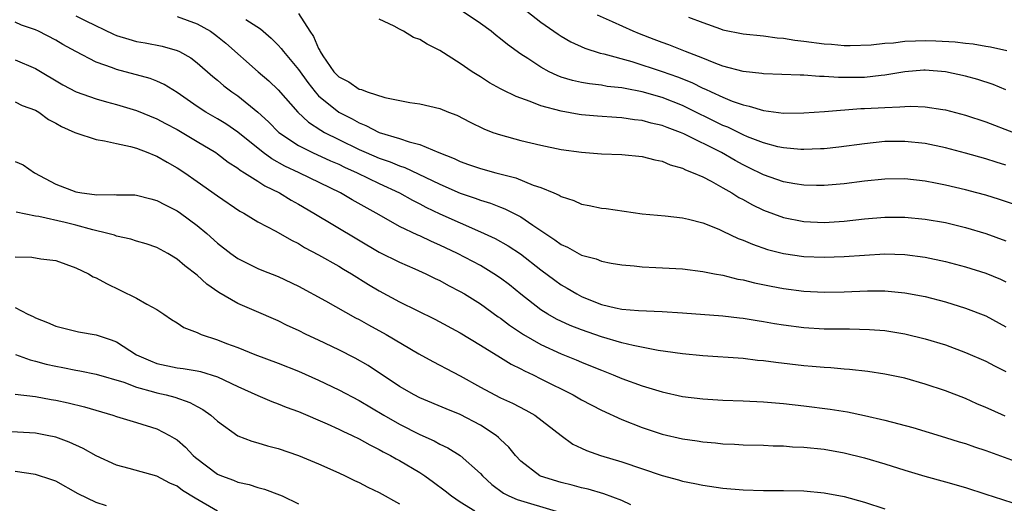
# Model space of a CAD drawing. Units: inches. Extents: x 2604000 to 2607000, y 1515000 to 1518000.
# Drawn here: x 2604493 to 2604591, y 1516846 to 1516894 of the extents above; entities that cross this region are included whole.
import ezdxf

# ---------------------------------------------------------------- set-up
doc = ezdxf.new("R2010")
doc.units = ezdxf.units.IN
doc.header["$MEASUREMENT"] = 0
doc.layers.add('LD26041515_2ft', color=53, linetype='Continuous')

msp = doc.modelspace()

# ---------------------------------------------------------------- linework, layer by layer
at = {"layer": 'LD26041515_2ft'}
for points, elevation in [([(2604521, 1516894.768), (2604522.136, 1516893), (2604522.504, 1516892.504), (2604523, 1516891.291), (2604523.115, 1516891.115), (2604523.148, 1516891), (2604523.431, 1516890.569), (2604524.521, 1516889), (2604525, 1516888.495), (2604525.986, 1516887.986), (2604527, 1516887.279), (2604527.242, 1516887.242), (2604527.803, 1516887), (2604529.562, 1516886.438), (2604532.032, 1516885.969), (2604533, 1516885.833), (2604535, 1516885.36), (2604535.865, 1516885), (2604536.687, 1516884.687), (2604537.998, 1516883.999), (2604539.339, 1516883.339), (2604540.24, 1516883), (2604541, 1516882.738), (2604543, 1516882.199), (2604545, 1516881.727), (2604547, 1516881.316), (2604549, 1516881.028), (2604551, 1516880.874), (2604553, 1516880.798), (2604555, 1516880.604), (2604556.273, 1516880.273), (2604557, 1516880.14), (2604557.786, 1516879.787), (2604559, 1516879.448), (2604559.288, 1516879.288), (2604560.068, 1516879), (2604561, 1516878.585), (2604561.84, 1516878.16), (2604563, 1516877.517), (2604563.893, 1516877), (2604564.562, 1516876.562), (2604565, 1516876.34), (2604565.851, 1516875.851), (2604567, 1516875.301), (2604569, 1516874.555), (2604571, 1516874.167), (2604573, 1516874.09), (2604575, 1516874.215), (2604577, 1516874.428), (2604579, 1516874.593), (2604581, 1516874.597), (2604583, 1516874.411), (2604585, 1516874.061), (2604587, 1516873.583), (2604589, 1516872.979), (2604591, 1516872.254)], 8050), ([(2604591, 1516879.758), (2604590.037, 1516880.037), (2604589, 1516880.385), (2604587, 1516880.947), (2604585, 1516881.478), (2604583, 1516881.898), (2604581, 1516882.105), (2604579, 1516882.083), (2604577, 1516881.878), (2604574.464, 1516881.536), (2604573, 1516881.375), (2604572.647, 1516881.354), (2604571, 1516881.298), (2604570.691, 1516881.309), (2604569, 1516881.456), (2604568.427, 1516881.572), (2604567, 1516881.949), (2604565.444, 1516882.556), (2604565, 1516882.749), (2604563.497, 1516883.497), (2604563, 1516883.692), (2604559, 1516885.661), (2604557, 1516886.441), (2604555, 1516887.025), (2604553.325, 1516887.325), (2604553, 1516887.411), (2604551.554, 1516887.554), (2604551, 1516887.656), (2604549.786, 1516887.786), (2604549, 1516887.928), (2604548.125, 1516888.125), (2604547, 1516888.477), (2604546.614, 1516888.614), (2604545.818, 1516889), (2604545, 1516889.442), (2604543.694, 1516890.306), (2604543, 1516890.745), (2604541.689, 1516891.689), (2604541, 1516892.265), (2604540.577, 1516892.577), (2604540.067, 1516893), (2604539, 1516893.775), (2604537.19, 1516895)], 8054), ([(2604543.591, 1516895), (2604545, 1516893.909), (2604546.703, 1516892.703), (2604547, 1516892.512), (2604547.952, 1516891.953), (2604549.326, 1516891.326), (2604550.849, 1516890.849), (2604551.222, 1516890.778), (2604553.989, 1516890.011), (2604557, 1516889.025), (2604558.49, 1516888.49), (2604559.922, 1516887.922), (2604561, 1516887.386), (2604561.281, 1516887.281), (2604561.844, 1516887), (2604563, 1516886.468), (2604563.909, 1516886.091), (2604565, 1516885.708), (2604565.603, 1516885.603), (2604567, 1516885.161), (2604569, 1516884.912), (2604571, 1516884.921), (2604573.062, 1516885.061), (2604576.649, 1516885.351), (2604577, 1516885.356), (2604579, 1516885.473), (2604580.488, 1516885.512), (2604581, 1516885.56), (2604581.583, 1516885.583), (2604583, 1516885.521), (2604584.737, 1516885.263), (2604585, 1516885.236), (2604587, 1516884.711), (2604589, 1516884.041), (2604591.729, 1516883)], 8056), ([(2604590.91, 1516854.91), (2604589.519, 1516855.519), (2604589, 1516855.765), (2604588.124, 1516856.124), (2604587, 1516856.635), (2604585, 1516857.403), (2604583, 1516858.083), (2604581, 1516858.654), (2604579, 1516859.074), (2604577.318, 1516859.318), (2604575.516, 1516859.516), (2604575, 1516859.545), (2604573.673, 1516859.673), (2604573, 1516859.708), (2604571.829, 1516859.829), (2604571, 1516859.897), (2604568.216, 1516860.216), (2604567, 1516860.384), (2604566.428, 1516860.428), (2604565, 1516860.596), (2604561, 1516860.875), (2604559, 1516861.071), (2604557.319, 1516861.319), (2604556.599, 1516861.401), (2604554.118, 1516861.881), (2604553, 1516862.171), (2604551, 1516862.761), (2604549, 1516863.445), (2604547.876, 1516863.876), (2604546.519, 1516864.519), (2604545.674, 1516865), (2604545, 1516865.429), (2604543, 1516866.986), (2604541.895, 1516867.895), (2604541, 1516868.565), (2604540.35, 1516869), (2604539, 1516869.801), (2604536.735, 1516871), (2604535, 1516871.828), (2604534.18, 1516872.18), (2604533, 1516872.754), (2604532.825, 1516872.825), (2604531, 1516873.694), (2604529, 1516874.822), (2604528.709, 1516875), (2604526.322, 1516876.322), (2604525.153, 1516877), (2604521.082, 1516879), (2604519.663, 1516879.663), (2604518.376, 1516880.376), (2604517.525, 1516881), (2604515, 1516883.012), (2604513.832, 1516883.832), (2604513, 1516884.335), (2604511.834, 1516885), (2604511, 1516885.55), (2604509, 1516886.946), (2604507.737, 1516887.737), (2604507, 1516888.06), (2604506.322, 1516888.322), (2604503, 1516889.222), (2604502.628, 1516889.373), (2604501, 1516889.956), (2604499, 1516891), (2604497.709, 1516891.709), (2604497, 1516892.125), (2604495.302, 1516893), (2604495, 1516893.139), (2604493.624, 1516893.624), (2604493, 1516893.908)], 8042), ([(2604499, 1516894.531), (2604499.974, 1516894.026), (2604502.707, 1516892.707), (2604503, 1516892.589), (2604504.214, 1516892.214), (2604505, 1516892.007), (2604505.858, 1516891.858), (2604507.531, 1516891.531), (2604509, 1516891.11), (2604509.226, 1516891), (2604510.363, 1516890.363), (2604511, 1516889.884), (2604512.535, 1516888.535), (2604513, 1516888.159), (2604513.61, 1516887.61), (2604514.428, 1516887), (2604515, 1516886.615), (2604517, 1516885.006), (2604518.036, 1516884.036), (2604519.074, 1516883), (2604521, 1516881.701), (2604522.401, 1516881), (2604524.184, 1516880.184), (2604525, 1516879.835), (2604525.557, 1516879.558), (2604526.817, 1516879), (2604529, 1516877.934), (2604531, 1516877), (2604532.278, 1516876.278), (2604533, 1516875.923), (2604533.602, 1516875.602), (2604535, 1516874.939), (2604537, 1516874.027), (2604539, 1516873.166), (2604540.48, 1516872.48), (2604541.765, 1516871.765), (2604542.98, 1516870.98), (2604545, 1516869.4), (2604546.365, 1516868.365), (2604547, 1516867.917), (2604547.585, 1516867.585), (2604548.546, 1516867), (2604549, 1516866.759), (2604549.402, 1516866.598), (2604551, 1516865.971), (2604552.361, 1516865.639), (2604553, 1516865.51), (2604554.639, 1516865.361), (2604557, 1516865.263), (2604559, 1516865.138), (2604563, 1516864.834), (2604564.636, 1516864.636), (2604565, 1516864.605), (2604566.372, 1516864.372), (2604567, 1516864.287), (2604568.086, 1516864.086), (2604569, 1516863.94), (2604571, 1516863.673), (2604573, 1516863.545), (2604575.53, 1516863.531), (2604577.486, 1516863.485), (2604579, 1516863.372), (2604581, 1516863.06), (2604583, 1516862.57), (2604585, 1516861.947), (2604587, 1516861.212), (2604589, 1516860.331), (2604589.873, 1516859.873), (2604591, 1516859.315)], 8044), ([(2604509, 1516894.48), (2604511, 1516893.748), (2604512.309, 1516893), (2604512.719, 1516892.719), (2604513, 1516892.504), (2604513.833, 1516891.833), (2604517.017, 1516889), (2604518.086, 1516888.086), (2604519, 1516887.214), (2604520.941, 1516885), (2604522.002, 1516884.002), (2604523.215, 1516883.215), (2604523.594, 1516883), (2604525, 1516882.3), (2604527, 1516881.313), (2604527.692, 1516881), (2604529, 1516880.43), (2604530.073, 1516880.073), (2604531, 1516879.683), (2604531.525, 1516879.524), (2604534.247, 1516878.247), (2604535, 1516877.866), (2604537, 1516876.991), (2604538.497, 1516876.497), (2604539, 1516876.3), (2604539.997, 1516875.997), (2604541, 1516875.589), (2604541.431, 1516875.432), (2604543, 1516874.62), (2604544.181, 1516873.819), (2604545, 1516873.296), (2604546.374, 1516872.374), (2604547, 1516871.888), (2604547.62, 1516871.62), (2604549, 1516870.834), (2604550.464, 1516870.463), (2604551, 1516870.24), (2604551.951, 1516870.049), (2604553, 1516869.887), (2604554.218, 1516869.782), (2604555, 1516869.693), (2604556.365, 1516869.634), (2604559, 1516869.485), (2604561, 1516869.239), (2604562.162, 1516869), (2604563, 1516868.848), (2604564.477, 1516868.477), (2604565, 1516868.391), (2604566.105, 1516868.105), (2604567.768, 1516867.769), (2604569, 1516867.544), (2604571, 1516867.284), (2604573, 1516867.178), (2604575, 1516867.205), (2604577.295, 1516867.294), (2604579, 1516867.293), (2604581, 1516867.114), (2604583, 1516866.735), (2604585, 1516866.211), (2604587, 1516865.589), (2604589, 1516864.824), (2604591, 1516863.753)], 8046), ([(2604515.816, 1516894.184), (2604517.247, 1516893.247), (2604517.505, 1516893), (2604518.313, 1516892.313), (2604519, 1516891.631), (2604519.305, 1516891.305), (2604519.518, 1516891), (2604521, 1516889.224), (2604521.92, 1516887.92), (2604522.655, 1516887), (2604523, 1516886.625), (2604524.995, 1516884.996), (2604526.325, 1516884.325), (2604527, 1516883.93), (2604527.679, 1516883.679), (2604529, 1516882.975), (2604531, 1516882.374), (2604531.95, 1516882.05), (2604533, 1516881.805), (2604534.91, 1516881), (2604536.404, 1516880.404), (2604537, 1516880.104), (2604537.83, 1516879.83), (2604539, 1516879.415), (2604540.538, 1516879), (2604542.502, 1516878.502), (2604544.219, 1516877.781), (2604545, 1516877.524), (2604546.269, 1516877), (2604546.785, 1516876.785), (2604547, 1516876.632), (2604548.241, 1516876.241), (2604549, 1516875.886), (2604549.758, 1516875.758), (2604551, 1516875.498), (2604551.45, 1516875.45), (2604555, 1516874.946), (2604557.275, 1516874.725), (2604559, 1516874.522), (2604559.603, 1516874.397), (2604561, 1516874.032), (2604562.591, 1516873.409), (2604563, 1516873.227), (2604564.501, 1516872.501), (2604565, 1516872.332), (2604565.916, 1516871.916), (2604567.416, 1516871.416), (2604569, 1516871.005), (2604571, 1516870.714), (2604573, 1516870.632), (2604575, 1516870.701), (2604577, 1516870.852), (2604579, 1516870.964), (2604581, 1516870.899), (2604583, 1516870.633), (2604585, 1516870.222), (2604587, 1516869.696), (2604589, 1516869.054), (2604590.453, 1516868.453), (2604591, 1516868.184)], 8048), ([(2604591.85, 1516875.85), (2604590.357, 1516876.357), (2604589, 1516876.768), (2604588.13, 1516877), (2604587, 1516877.293), (2604585, 1516877.776), (2604584.021, 1516877.979), (2604583, 1516878.174), (2604581, 1516878.384), (2604579, 1516878.359), (2604577, 1516878.16), (2604575, 1516877.909), (2604573, 1516877.736), (2604572.267, 1516877.733), (2604571, 1516877.761), (2604570.109, 1516877.891), (2604569, 1516878.089), (2604567, 1516878.788), (2604565.533, 1516879.533), (2604565, 1516879.782), (2604564.211, 1516880.211), (2604562.841, 1516881), (2604559.145, 1516882.855), (2604558.805, 1516883), (2604557.474, 1516883.474), (2604557, 1516883.676), (2604555.906, 1516883.906), (2604555, 1516884.165), (2604554.238, 1516884.238), (2604553, 1516884.43), (2604552.456, 1516884.456), (2604550.595, 1516884.596), (2604549, 1516884.735), (2604548.765, 1516884.765), (2604547, 1516885.082), (2604545, 1516885.631), (2604543.936, 1516886.064), (2604542.542, 1516886.542), (2604541.199, 1516887.199), (2604541, 1516887.322), (2604539.911, 1516887.911), (2604539, 1516888.502), (2604538.681, 1516888.681), (2604538.19, 1516889), (2604537, 1516889.828), (2604535, 1516891.105), (2604533.732, 1516891.732), (2604533, 1516892.201), (2604532.397, 1516892.396), (2604531.413, 1516893), (2604531, 1516893.198), (2604530.49, 1516893.51), (2604529, 1516894.212)], 8052), ([(2604591, 1516887.207), (2604589.72, 1516887.721), (2604588.224, 1516888.224), (2604587, 1516888.568), (2604585.009, 1516889), (2604583, 1516889.15), (2604582.858, 1516889.143), (2604580.996, 1516888.996), (2604579, 1516888.659), (2604578.635, 1516888.635), (2604577, 1516888.44), (2604574.428, 1516888.429), (2604573, 1516888.543), (2604572.535, 1516888.535), (2604571, 1516888.648), (2604570.645, 1516888.645), (2604567, 1516888.803), (2604566.837, 1516888.837), (2604565, 1516889.033), (2604563, 1516889.561), (2604562.124, 1516889.876), (2604561, 1516890.336), (2604559.282, 1516891), (2604557.66, 1516891.66), (2604557, 1516891.886), (2604556.199, 1516892.199), (2604554.737, 1516892.737), (2604554.109, 1516893), (2604552.059, 1516893.941), (2604550.591, 1516894.591)], 8058), ([(2604559.593, 1516894.407), (2604561, 1516893.865), (2604562.767, 1516893.233), (2604563, 1516893.155), (2604565, 1516892.742), (2604567, 1516892.541), (2604568.356, 1516892.356), (2604569, 1516892.31), (2604570.12, 1516892.12), (2604571, 1516892.026), (2604573, 1516891.774), (2604573.724, 1516891.724), (2604575, 1516891.605), (2604575.593, 1516891.593), (2604577.654, 1516891.653), (2604579, 1516891.838), (2604579.874, 1516891.874), (2604581, 1516892.023), (2604582.045, 1516892.044), (2604583, 1516892.084), (2604584.073, 1516892.073), (2604585.963, 1516891.962), (2604587, 1516891.817), (2604587.75, 1516891.75), (2604589, 1516891.528), (2604589.466, 1516891.466), (2604591.098, 1516891.099)], 8060), ([(2604493, 1516890.167), (2604495, 1516889.329), (2604497.714, 1516887.714), (2604499.011, 1516887.011), (2604501, 1516886.311), (2604502.009, 1516886.009), (2604503, 1516885.768), (2604505, 1516885.17), (2604507, 1516884.35), (2604507.865, 1516883.865), (2604509, 1516883.268), (2604511, 1516882.095), (2604512.818, 1516881), (2604513, 1516880.875), (2604514.049, 1516880.049), (2604515, 1516879.458), (2604515.25, 1516879.25), (2604515.683, 1516879), (2604517, 1516878.156), (2604517.692, 1516877.692), (2604519.125, 1516877), (2604520.284, 1516876.284), (2604521, 1516875.894), (2604522.529, 1516875), (2604529, 1516871.123), (2604531, 1516870.132), (2604532.506, 1516869.495), (2604533.621, 1516869), (2604534.541, 1516868.541), (2604535, 1516868.33), (2604535.851, 1516867.851), (2604537, 1516867.259), (2604537.436, 1516867), (2604539, 1516866.016), (2604540.751, 1516864.751), (2604541, 1516864.591), (2604541.9, 1516863.899), (2604543.254, 1516863), (2604545, 1516861.986), (2604547, 1516861.057), (2604548.471, 1516860.471), (2604549, 1516860.239), (2604549.897, 1516859.898), (2604551, 1516859.44), (2604552.147, 1516859), (2604553, 1516858.639), (2604555, 1516857.906), (2604557, 1516857.303), (2604559, 1516856.864), (2604561, 1516856.602), (2604563, 1516856.481), (2604565, 1516856.425), (2604567, 1516856.329), (2604569, 1516856.147), (2604571, 1516855.918), (2604573.592, 1516855.592), (2604575.317, 1516855.317), (2604577, 1516854.975), (2604579, 1516854.516), (2604581.771, 1516853.771), (2604585, 1516852.799), (2604586.366, 1516852.366), (2604587, 1516852.184), (2604587.872, 1516851.872), (2604589, 1516851.511), (2604593, 1516850.055)], 8040), ([(2604493, 1516886.024), (2604493.673, 1516885.673), (2604495, 1516885.194), (2604495.318, 1516885), (2604496.287, 1516884.287), (2604497, 1516883.908), (2604497.577, 1516883.577), (2604498.898, 1516883), (2604499, 1516882.94), (2604501, 1516882.275), (2604501.83, 1516882.17), (2604503, 1516881.891), (2604504.394, 1516881.606), (2604505, 1516881.431), (2604506.123, 1516881), (2604506.732, 1516880.731), (2604507, 1516880.645), (2604508.033, 1516880.033), (2604509, 1516879.5), (2604509.764, 1516879), (2604511, 1516878.146), (2604513, 1516876.706), (2604515.211, 1516875.211), (2604515.602, 1516875), (2604517, 1516874.153), (2604518.782, 1516873.219), (2604520.321, 1516872.32), (2604521, 1516871.992), (2604521.614, 1516871.614), (2604523, 1516870.881), (2604525, 1516869.748), (2604525.459, 1516869.459), (2604526.253, 1516869), (2604527.941, 1516867.941), (2604529, 1516867.305), (2604531, 1516866.219), (2604534.495, 1516864.495), (2604537, 1516863.14), (2604539, 1516861.94), (2604541, 1516860.705), (2604542.042, 1516860.043), (2604543, 1516859.599), (2604543.38, 1516859.38), (2604544.213, 1516859), (2604545, 1516858.612), (2604548.184, 1516857), (2604549, 1516856.523), (2604551, 1516855.492), (2604553, 1516854.581), (2604555, 1516853.78), (2604557, 1516853.126), (2604559, 1516852.66), (2604560.45, 1516852.45), (2604561, 1516852.356), (2604562.257, 1516852.257), (2604563, 1516852.171), (2604564.131, 1516852.131), (2604565, 1516852.075), (2604567, 1516852.018), (2604567.967, 1516851.967), (2604569, 1516851.95), (2604569.879, 1516851.879), (2604571, 1516851.834), (2604573, 1516851.62), (2604575, 1516851.265), (2604577, 1516850.78), (2604579, 1516850.193), (2604581, 1516849.549), (2604582.955, 1516848.955), (2604585, 1516848.396), (2604587, 1516847.828), (2604589, 1516847.194), (2604590.639, 1516846.639), (2604591.681, 1516846.319)], 8038), ([(2604493, 1516880.124), (2604493.785, 1516879.785), (2604494.903, 1516879), (2604497, 1516877.882), (2604499, 1516877.11), (2604499.595, 1516877), (2604500.844, 1516876.844), (2604501, 1516876.805), (2604502.831, 1516876.831), (2604503, 1516876.807), (2604504.807, 1516876.807), (2604505, 1516876.792), (2604506.407, 1516876.407), (2604507, 1516876.267), (2604507.81, 1516875.811), (2604509, 1516875.227), (2604509.327, 1516875), (2604511, 1516873.772), (2604511.931, 1516873), (2604513, 1516872.036), (2604514.318, 1516871), (2604515, 1516870.505), (2604517, 1516869.527), (2604517.369, 1516869.369), (2604519, 1516868.73), (2604521, 1516867.771), (2604523.675, 1516866.325), (2604526.644, 1516864.644), (2604527, 1516864.465), (2604527.931, 1516863.932), (2604529.669, 1516863), (2604532.923, 1516861.077), (2604534.299, 1516860.299), (2604535, 1516859.947), (2604535.611, 1516859.611), (2604537, 1516858.892), (2604539, 1516857.772), (2604540.448, 1516857), (2604541, 1516856.722), (2604542.198, 1516856.198), (2604543.511, 1516855.511), (2604544.403, 1516855), (2604546.983, 1516852.983), (2604548.143, 1516852.143), (2604549, 1516851.742), (2604549.489, 1516851.489), (2604550.89, 1516851), (2604553, 1516850.367), (2604557, 1516849.037), (2604558.601, 1516848.601), (2604559, 1516848.473), (2604560.229, 1516848.229), (2604561, 1516848.059), (2604563, 1516847.772), (2604565, 1516847.61), (2604567, 1516847.556), (2604569, 1516847.546), (2604571, 1516847.502), (2604573, 1516847.327), (2604575, 1516846.963), (2604577, 1516846.399), (2604579, 1516845.723)], 8036), ([(2604553.872, 1516846.128), (2604553, 1516846.54), (2604551.209, 1516847.209), (2604549.67, 1516847.67), (2604549, 1516847.817), (2604548.081, 1516848.081), (2604547, 1516848.336), (2604544.967, 1516848.967), (2604544.9, 1516849), (2604543, 1516850.449), (2604542.479, 1516851), (2604541.824, 1516851.824), (2604541, 1516852.592), (2604540.802, 1516852.802), (2604540.555, 1516853), (2604539, 1516854.001), (2604537, 1516855.052), (2604535.613, 1516855.612), (2604533, 1516856.706), (2604532.445, 1516857), (2604531, 1516857.853), (2604527.907, 1516859.907), (2604526.631, 1516860.631), (2604525, 1516861.457), (2604523, 1516862.425), (2604521.761, 1516863), (2604521, 1516863.379), (2604519.892, 1516863.892), (2604519, 1516864.334), (2604516.622, 1516865.378), (2604515, 1516866.069), (2604513.14, 1516867.14), (2604511.954, 1516867.953), (2604511, 1516868.859), (2604509.773, 1516869.773), (2604509, 1516870.451), (2604508.076, 1516871), (2604507, 1516871.586), (2604505.958, 1516871.959), (2604505, 1516872.242), (2604504.431, 1516872.431), (2604503, 1516872.734), (2604502.809, 1516872.808), (2604502.138, 1516873), (2604500.654, 1516873.346), (2604499, 1516873.796), (2604497.938, 1516874.062), (2604495.341, 1516874.659), (2604495, 1516874.699), (2604493.085, 1516875.085)], 8034), ([(2604493, 1516870.678), (2604494.634, 1516870.634), (2604495.524, 1516870.476), (2604497, 1516870.318), (2604499, 1516869.601), (2604500.227, 1516869), (2604500.71, 1516868.71), (2604501, 1516868.591), (2604502.024, 1516868.024), (2604503.386, 1516867.386), (2604505, 1516866.593), (2604506.004, 1516865.996), (2604507, 1516865.461), (2604507.688, 1516865), (2604508.455, 1516864.455), (2604509, 1516864.145), (2604509.669, 1516863.669), (2604511, 1516863.172), (2604511.107, 1516863.107), (2604511.378, 1516863), (2604513, 1516862.469), (2604513.892, 1516862.107), (2604515, 1516861.686), (2604516.683, 1516861), (2604519, 1516860.152), (2604521, 1516859.367), (2604523, 1516858.472), (2604525, 1516857.511), (2604527, 1516856.457), (2604529.453, 1516855), (2604531, 1516854.102), (2604533, 1516853.083), (2604534.445, 1516852.445), (2604535, 1516852.135), (2604535.776, 1516851.776), (2604537.006, 1516851), (2604539, 1516849.226), (2604539.207, 1516849), (2604540.142, 1516848.143), (2604541.284, 1516847.284), (2604541.835, 1516847), (2604542.639, 1516846.639), (2604546.504, 1516845.496)], 8032), ([(2604493, 1516865.664), (2604494.252, 1516865), (2604494.758, 1516864.758), (2604495, 1516864.626), (2604496.179, 1516864.179), (2604497, 1516863.819), (2604499.263, 1516863.263), (2604501, 1516862.943), (2604502.464, 1516862.464), (2604503, 1516862.255), (2604504.984, 1516860.984), (2604506.365, 1516860.365), (2604507, 1516860.117), (2604509, 1516859.69), (2604509.617, 1516859.616), (2604511, 1516859.392), (2604511.316, 1516859.316), (2604513, 1516858.782), (2604515, 1516857.831), (2604517, 1516856.94), (2604518.363, 1516856.363), (2604519, 1516856.134), (2604519.798, 1516855.798), (2604521, 1516855.356), (2604523.851, 1516854.149), (2604525, 1516853.63), (2604525.414, 1516853.414), (2604526.317, 1516853), (2604527, 1516852.665), (2604528.053, 1516852.053), (2604529, 1516851.598), (2604529.376, 1516851.376), (2604530.118, 1516851), (2604530.672, 1516850.672), (2604531, 1516850.504), (2604533, 1516849.327), (2604533.506, 1516849), (2604534.375, 1516848.376), (2604535.514, 1516847.514), (2604536.16, 1516847), (2604537, 1516846.424), (2604538.467, 1516845.533)], 8030), ([(2604493.015, 1516861.015), (2604494.474, 1516860.474), (2604495, 1516860.355), (2604496.054, 1516860.054), (2604497, 1516859.836), (2604497.707, 1516859.708), (2604499, 1516859.44), (2604499.381, 1516859.381), (2604501, 1516859.065), (2604503.731, 1516858.269), (2604505, 1516857.782), (2604506.679, 1516857.321), (2604507, 1516857.214), (2604507.929, 1516857), (2604508.769, 1516856.769), (2604510.269, 1516856.269), (2604511, 1516855.85), (2604511.564, 1516855.564), (2604512.341, 1516855), (2604513, 1516854.392), (2604515, 1516852.968), (2604516.411, 1516852.411), (2604517, 1516852.259), (2604517.954, 1516851.954), (2604519, 1516851.687), (2604521, 1516850.998), (2604523, 1516850.186), (2604525, 1516849.291), (2604525.618, 1516849), (2604526.536, 1516848.536), (2604527, 1516848.325), (2604527.861, 1516847.861), (2604529, 1516847.337), (2604531, 1516846.229)], 8028), ([(2604493, 1516857.084), (2604495, 1516856.848), (2604496.555, 1516856.555), (2604497, 1516856.487), (2604498.217, 1516856.217), (2604499.827, 1516855.827), (2604502.631, 1516855), (2604503, 1516854.873), (2604505, 1516854.275), (2604507, 1516853.647), (2604508.251, 1516853), (2604508.725, 1516852.725), (2604509, 1516852.543), (2604509.823, 1516851.823), (2604510.607, 1516851), (2604510.82, 1516850.819), (2604513, 1516849.168), (2604513.384, 1516849), (2604514.569, 1516848.568), (2604515, 1516848.382), (2604516.136, 1516848.136), (2604517, 1516847.839), (2604517.665, 1516847.666), (2604519.12, 1516847.12), (2604519.392, 1516847), (2604521, 1516846.207)], 8026), ([(2604513, 1516845.495), (2604510.782, 1516846.782), (2604509.551, 1516847.551), (2604509, 1516847.957), (2604508.279, 1516848.278), (2604507, 1516848.947), (2604504.276, 1516849.724), (2604503, 1516850.063), (2604501, 1516850.965), (2604499.706, 1516851.705), (2604498.342, 1516852.342), (2604497, 1516852.827), (2604496.159, 1516853), (2604495, 1516853.211), (2604492.634, 1516853.366)], 8024), ([(2604502.018, 1516846.018), (2604501, 1516846.362), (2604499.219, 1516847.219), (2604497, 1516848.457), (2604496.61, 1516848.61), (2604495, 1516849.131), (2604493, 1516849.436)], 8022)]:
    msp.add_lwpolyline(points, dxfattribs=dict(at, elevation=elevation))

doc.saveas('drawing.dxf')
